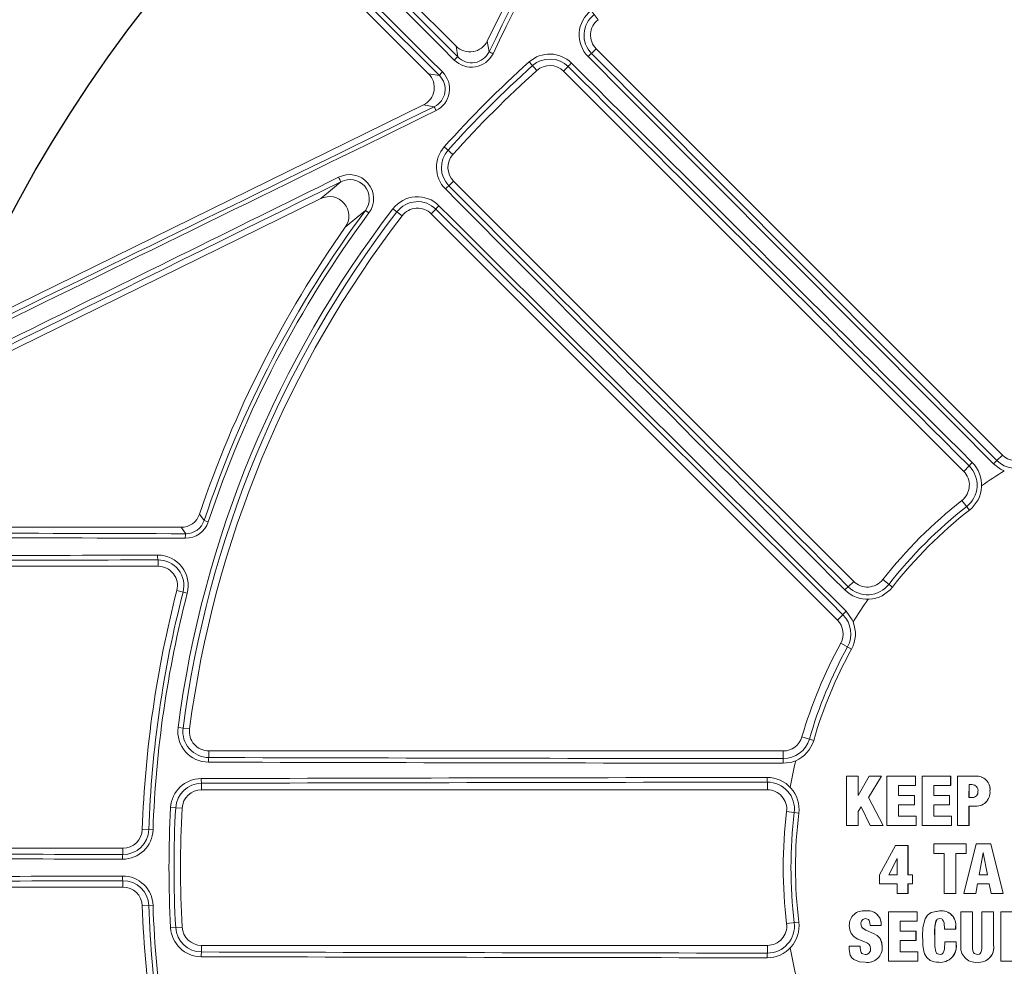
# Model space of a CAD drawing. Units: inches. Extents: x 0 to 16.4, y -0.1 to 10.4.
# Drawn here: x 3.6 to 3.9, y 8.1 to 8.3 of the extents above; entities that cross this region are included whole.
import ezdxf

# ---------------------------------------------------------------- set-up
doc = ezdxf.new("R2010")
doc.units = ezdxf.units.IN
doc.header["$LTSCALE"] = 0.25
doc.header["$MEASUREMENT"] = 0

msp = doc.modelspace()

# ---------------------------------------------------------------- linework, layer by layer
at = {"linetype": 'Continuous', "lineweight": 18}
for p, q in [((3.767693909298423, 8.325911575521602), (3.88030215656455, 8.555101762842288)), ((3.64797129496721, 8.435896620069592), (3.75934158092916, 8.324526334107645)), ((3.751975885291799, 8.317160638470284), (3.640605599329852, 8.42853092443223)), ((3.7955076208093, 8.334075842566879), (3.797391212178763, 8.331625689079637)), ((3.759820556097051, 8.321638348055075), (3.75934158092916, 8.324526334107645)), ((3.767693909298423, 8.325911575521602), (3.768177658661571, 8.322994803406115)), ((3.795632635733458, 8.322563565173823), (3.796882731891621, 8.323813661331982)), ((3.905690165677079, 8.215006227546528), (3.796882731891621, 8.323813661331982)), ((3.778930241599603, 8.320321082361296), (3.780990771457478, 8.318017740167232)), ((3.789393396684925, 8.319066045355825), (3.788146176638993, 8.317818825309892)), ((3.751975885291799, 8.317160638470284), (3.754863871344373, 8.316681663302393)), ((3.788146176638993, 8.317818825309892), (3.895306938652702, 8.210658063296183)), ((3.521400456557149, 8.196200062834876), (3.750590643877842, 8.308808310101021)), ((3.753507415993333, 8.308324560737873), (3.750590643877842, 8.308808310101021)), ((3.756181137038148, 8.29757197779984), (3.758484479232212, 8.295511447941966)), ((3.757436174043619, 8.287108822714519), (3.758683394089552, 8.288356042760451)), ((3.865844156103265, 8.181195280746742), (3.758683394089552, 8.288356042760451)), ((3.723110745553772, 8.283700499602261), (3.564038783138397, 8.205543510918808)), ((3.735078558524336, 8.280552343188543), (3.736001327111172, 8.279866676584898)), ((3.742426376832569, 8.280994598590144), (3.744876530319807, 8.279111007220681)), ((3.753938654225625, 8.280869583665986), (3.752688558067462, 8.279619487507823)), ((3.752688558067462, 8.279619487507823), (3.861495991852919, 8.170812053722369)), ((3.904231597563466, 8.213547659432916), (3.905690165677079, 8.215006227546528)), ((3.89676253439572, 8.2121136590392), (3.895306938652702, 8.210658063296183)), ((3.894838384257195, 8.20287703857785), (3.89686156835597, 8.200297508570547)), ((3.692956949998329, 8.197138975450613), (3.691865862137295, 8.19750114645402)), ((3.68567929687417, 8.195666626319454), (3.566334146051734, 8.19566662631945)), ((3.679490496621614, 8.186951448423041), (3.679490496621614, 8.185249959652804)), ((3.572398093079986, 8.185249959652804), (3.679490496621614, 8.185249959652804)), ((3.876204710828901, 8.179640651043478), (3.873625180821598, 8.181663835142253)), ((3.864388560360247, 8.179739685003725), (3.865844156103265, 8.181195280746742)), ((3.687322442668599, 8.178019426545578), (3.684533443686988, 8.178739542986136)), ((3.862954559966532, 8.172270621835978), (3.861495991852919, 8.170812053722369)), ((3.86525432919013, 8.16304855597949), (3.862379875329403, 8.164624869386984)), ((3.684875669554756, 8.142054900555891), (3.687940089930866, 8.141654280640449)), ((3.855128594130161, 8.138602869068716), (3.851981426413317, 8.13952079298613)), ((3.846981426413318, 8.13577079298613), (3.69310447786691, 8.135770792986126)), ((3.69310447786691, 8.134002890044982), (3.69310447786691, 8.135770792986126)), ((3.846981426413318, 8.133708066178212), (3.846981426413318, 8.13577079298613)), ((3.863894693107827, 8.129049800938454), (3.863893454367354, 8.115816063480018)), ((3.867007679176705, 8.129049996874311), (3.863894693107827, 8.129049800938454)), ((3.867007277406731, 8.123823398982179), (3.867007679176705, 8.129049996874311)), ((3.867019533696311, 8.129047226407092), (3.867007679176666, 8.12904999645134)), ((3.867019131971752, 8.12382121916934), (3.867019533696311, 8.129047226407092)), ((3.869953917989307, 8.129050166214643), (3.867044320547205, 8.123823401029743)), ((3.869842360806455, 8.123341587303301), (3.87330829587162, 8.129050339954041)), ((3.869853895209978, 8.123339461900692), (3.873319438600742, 8.129047569423307)), ((3.87330829587162, 8.129050339954041), (3.869953917989307, 8.129050166214643)), ((3.873319438600742, 8.129047569423307), (3.873308295599767, 8.12905033950629)), ((3.8747171511842, 8.129050406874008), (3.874715784257578, 8.115816592669756)), ((3.882370812314054, 8.129050707877528), (3.8747171511842, 8.129050406874008)), ((3.882370604615293, 8.126530032063108), (3.882370812314054, 8.129050707877528)), ((3.88238093189927, 8.129047937263955), (3.882370812314008, 8.129050707388487)), ((3.88238072422401, 8.126527546594467), (3.88238093189927, 8.129047937263955)), ((3.884169467533592, 8.129050763286394), (3.884168046509267, 8.115816975272619)), ((3.891823561190492, 8.129050933849857), (3.884169467533592, 8.129050763286394)), ((3.891823267359477, 8.126530311862219), (3.891823561190492, 8.129050933849857)), ((3.891832613291694, 8.129048163158593), (3.891823561190449, 8.129050933308637)), ((3.891832319493904, 8.126527826361976), (3.891832613291694, 8.129048163158593)), ((3.893622017512318, 8.129050958601937), (3.893620548713496, 8.115816604280656)), ((3.898440750794673, 8.129051007429776), (3.893622017512318, 8.129050958601937)), ((3.898449064847505, 8.129048236686721), (3.898440760016079, 8.12905100684507)), ((3.691165789606892, 8.127117961823682), (3.691165789606892, 8.125354126319461)), ((3.842713992600913, 8.127412649560569), (3.842713992600913, 8.125354126319461)), ((3.877829955821962, 8.123879377399419), (3.877830219552141, 8.12652986581038)), ((3.877830219552141, 8.12652986581038), (3.882370604615293, 8.126530032063108)), ((3.877840851899354, 8.126527379938068), (3.877830219552116, 8.126529865387887)), ((3.877840588198985, 8.123877191265024), (3.877840851899354, 8.126527379938068)), ((3.877840851899382, 8.12652738036051), (3.88238072243929, 8.126527546594406)), ((3.88238072243929, 8.126527546594406), (3.88237060283037, 8.126530032063052)), ((3.887282340733432, 8.123879741919254), (3.887282701861263, 8.126530187152824)), ((3.887282701861263, 8.126530187152824), (3.891823267359477, 8.126530311862219)), ((3.887292266754521, 8.126527701200889), (3.887282701861196, 8.126530186686992)), ((3.887291905667542, 8.123877555743697), (3.887292266754521, 8.126527701200889)), ((3.887292266754589, 8.126527701666667), (3.891832317723122, 8.126527826361936)), ((3.891832317723122, 8.126527826361936), (3.891823265588492, 8.126530311862176)), ((3.896735303792219, 8.126752714622402), (3.896734882647003, 8.123286841449769)), ((3.896743801218125, 8.126750204006566), (3.896735303792219, 8.126752714622402)), ((3.897532297517404, 8.126752726563986), (3.896735305561144, 8.126752714627361)), ((3.896743801218125, 8.126750204006566), (3.896743380120466, 8.123284722229524)), ((3.897540704940063, 8.126750215946803), (3.896743802986848, 8.126750204011525)), ((3.897540704940063, 8.126750215946803), (3.897532297517404, 8.126752726563986)), ((3.900079052308406, 8.128801745207014), (3.900070931569683, 8.128804487526324)), ((3.691165789606892, 8.125354126319461), (3.842713992600913, 8.125354126319461)), ((3.867044320547205, 8.123823401029743), (3.867007279164859, 8.123823398982385)), ((3.882092277542398, 8.123879557511636), (3.877829955821962, 8.123879377399419)), ((3.882091957260524, 8.121358904641493), (3.882092277542398, 8.123879557511636)), ((3.882102428582098, 8.123877370966003), (3.882092277542345, 8.123879557120691)), ((3.882102108336447, 8.121357003140108), (3.882102428582098, 8.123877370966003)), ((3.891544915054478, 8.123879864704328), (3.887282340733432, 8.123879741919254)), ((3.89154462644477, 8.12135921731354), (3.891544915054478, 8.123879864704328)), ((3.89155399862274, 8.123877678081467), (3.891544915054425, 8.123879864270844)), ((3.891553710045677, 8.121357315776848), (3.89155399862274, 8.123877678081467)), ((3.902358709767082, 8.12502655997385), (3.902350846495555, 8.125028875919298)), ((3.873733099160109, 8.115816548634669), (3.869842360806455, 8.123341587303301)), ((3.869853896137787, 8.123339460106116), (3.869842361734371, 8.123341585508523)), ((3.873744194188689, 8.115815273022807), (3.869853896137787, 8.123339460106116)), ((3.877829278151406, 8.118337423992845), (3.877829621260471, 8.121358727473346)), ((3.877829621260471, 8.121358727473346), (3.882091957260524, 8.121358904641493)), ((3.877840253675235, 8.12135682566387), (3.877829621260428, 8.12135872714521)), ((3.877839910604955, 8.118335863702505), (3.877840253675235, 8.12135682566387)), ((3.877840253675274, 8.121356825991974), (3.882102106528617, 8.12135700314004)), ((3.882102106528617, 8.12135700314004), (3.882091955452488, 8.121358904641422)), ((3.887281726877653, 8.118337784148387), (3.887282037840848, 8.121359090008525)), ((3.887282037840848, 8.121359090008525), (3.89154462644477, 8.12135921731354)), ((3.887291602809121, 8.12135718812409), (3.887282037840809, 8.121359089646365)), ((3.887291291881084, 8.118336223817376), (3.887291602809121, 8.12135718812409)), ((3.88729160280916, 8.121357188486208), (3.891553708246491, 8.121357315776798)), ((3.891553708246491, 8.121357315776798), (3.89154462464538, 8.12135921731349)), ((3.896734142224677, 8.115816402765883), (3.896734621966509, 8.120988222466732)), ((3.896734621966509, 8.120988222466732), (3.898106032579879, 8.120988124463594)), ((3.896743119469367, 8.12098636242997), (3.896734621966466, 8.120988222070753)), ((3.89673488264695, 8.123286840995817), (3.897587306653563, 8.123286778542177)), ((3.896742639781756, 8.115815127170492), (3.896743119469367, 8.12098636242997)), ((3.896743119469409, 8.120986362825903), (3.898114373024427, 8.120986264833991)), ((3.898114373024427, 8.120986264833991), (3.898106030392515, 8.12098812446375)), ((3.682879776516241, 8.120606839087454), (3.685965500036399, 8.120435144837977)), ((3.851139300309679, 8.119127397021522), (3.84788468995341, 8.11952079298613)), ((3.867006396319166, 8.115816225665103), (3.867006800184331, 8.119523126738962)), ((3.867006800184331, 8.119523126738962), (3.867840846101721, 8.120802166307733)), ((3.867018654803243, 8.119521432549082), (3.867006800184331, 8.119523126738962)), ((3.867018250983683, 8.115814950089714), (3.867018654803243, 8.119521432549082)), ((3.867018654803243, 8.119521432549082), (3.867852605561637, 8.120800326188114)), ((3.867840846101721, 8.120802166307733), (3.870230568089681, 8.11581638515802)), ((3.882573526729438, 8.118337616102043), (3.877829278151406, 8.118337423992845)), ((3.882573299806161, 8.115816915925102), (3.882573526729438, 8.118337616102043)), ((3.882583623422484, 8.11833605579001), (3.882573526729438, 8.118337616102043)), ((3.882583396524833, 8.115815640271762), (3.882583623422484, 8.11833605579001)), ((3.892026238738264, 8.118337713546826), (3.887281726877653, 8.118337784148387)), ((3.892026011355675, 8.115816704366065), (3.892026238738264, 8.118337713546826)), ((3.892035267951453, 8.118336153223787), (3.892026238738264, 8.118337713546826)), ((3.892035040594546, 8.115815428736614), (3.892035267951453, 8.118336153223787)), ((3.863893454367354, 8.115816063480018), (3.867006396319166, 8.115816225665103)), ((3.863905660571518, 8.115814788122147), (3.863893454367378, 8.115816063679247)), ((3.863905660571497, 8.115814787922947), (3.867018249153855, 8.115814950089622)), ((3.867018249153855, 8.115814950089622), (3.867006394489131, 8.11581622566501)), ((3.870230568089681, 8.11581638515802), (3.873733099160109, 8.115816548634669)), ((3.870242058553011, 8.11581510977441), (3.870230567989111, 8.115816385367836)), ((3.87024205865357, 8.115815109564618), (3.873744192477957, 8.11581527302273)), ((3.873744192477957, 8.11581527302273), (3.873733097449183, 8.11581654863459)), ((3.874715784257578, 8.115816592669756), (3.882573299806161, 8.115816915925102)), ((3.874726768313106, 8.115815317271203), (3.874715784257603, 8.115816592888063)), ((3.874726768313081, 8.11581531705292), (3.882583394698536, 8.115815640271691)), ((3.882583394698536, 8.115815640271691), (3.882573297979661, 8.115816915925034)), ((3.884177963135727, 8.115815699851929), (3.884168046509288, 8.115816975511997)), ((3.884168046509267, 8.115816975272619), (3.892026011355675, 8.115816704366065)), ((3.884177963135706, 8.115815699612579), (3.892035038772534, 8.115815428736749)), ((3.892035038772534, 8.115815428736749), (3.89202600953346, 8.1158167043662)), ((3.893620548713496, 8.115816604280656), (3.896734142224677, 8.115816402765883)), ((3.893629397883778, 8.11581532866251), (3.893620548713496, 8.115816604280656)), ((3.893629397883778, 8.11581532866251), (3.896742637967339, 8.115815127170613)), ((3.896742637967339, 8.115815127170613), (3.896734140410057, 8.115816402766004)), ((3.678161732829867, 8.114658535546052), (3.675282980101251, 8.114757861951649)), ((3.87705014594416, 8.110491279650176), (3.872787729202436, 8.1025763515492)), ((3.880386024459543, 8.110491284298874), (3.87705014594416, 8.110491279650176)), ((3.88038577893218, 8.102575917911714), (3.880386024459543, 8.110491284298874)), ((3.880396368183764, 8.110490609932416), (3.880386024459536, 8.110491284170564)), ((3.880396122684129, 8.102576137543391), (3.880396368183764, 8.110490609932416)), ((3.887317913942226, 8.1108614750616), (3.887317791778088, 8.108340421474686)), ((3.895991688613833, 8.110860961387136), (3.887317913942226, 8.1108614750616)), ((3.898680797691089, 8.110860795020503), (3.895307343839733, 8.097625211737594)), ((3.895991576550852, 8.108339919170646), (3.895991688613833, 8.110860961387136)), ((3.896000270015019, 8.110860245244055), (3.895991688613826, 8.110860961229253)), ((3.896000157964703, 8.108339487882752), (3.896000270015019, 8.110860245244055)), ((3.902572806816789, 8.110860548271926), (3.898680797691089, 8.110860795020503)), ((3.905871852520921, 8.097624706667482), (3.902572806816789, 8.110860548271926)), ((3.902580645065353, 8.11085983216217), (3.902572806859457, 8.11086054810071)), ((3.905879318170793, 8.097625485431632), (3.902580645065353, 8.11085983216217)), ((3.670077744201038, 8.109729126319465), (3.572398093079986, 8.109729126319465)), ((3.670077744201038, 8.108020975649033), (3.670077744201038, 8.109729126319465)), ((3.887327352708766, 8.108339990223246), (3.887317791778091, 8.108340421567874)), ((3.887317791778088, 8.108340421474686), (3.890107109742356, 8.108339831449193)), ((3.890097864608695, 8.108340262775787), (3.890097785668129, 8.09762548162929)), ((3.893211344286485, 8.097625318670584), (3.893211424035481, 8.108340082467699)), ((3.893220319407568, 8.108339651161362), (3.893211424035481, 8.108340082467699)), ((3.893211424035481, 8.108340082467699), (3.895991576550852, 8.108339919170646)), ((3.893220239667578, 8.09762609736562), (3.893220319407568, 8.108339651161362)), ((3.893220319407568, 8.108339651161362), (3.89600015612433, 8.108339487882862)), ((3.89600015612433, 8.108339487882862), (3.895991574710273, 8.108339919170756)), ((3.900534067543798, 8.108450819882567), (3.899440527592343, 8.102556196668704)), ((3.900542135981304, 8.10845037607083), (3.89944871952159, 8.102556418527467)), ((3.900542135981304, 8.10845037607083), (3.900534067543798, 8.108450819882567)), ((3.900571118174515, 8.108450817376852), (3.900534069404372, 8.108450820671028)), ((3.900579182427954, 8.108450373565397), (3.900542137841668, 8.1084503768592)), ((3.901701466704157, 8.102556075389707), (3.900571118174543, 8.108450817639692)), ((3.877457782832007, 8.106969266260329), (3.875252207246547, 8.102576210050753)), ((3.877468457237935, 8.106968989758105), (3.875263130724651, 8.102576429649435)), ((3.877468457237935, 8.106968989758105), (3.877457782832007, 8.106969266260329)), ((3.877494828824823, 8.10696926414196), (3.877457784699704, 8.106969266541523)), ((3.877505499047206, 8.106968987639977), (3.877468459105422, 8.106968990039267)), ((3.877494743245428, 8.102576081934199), (3.87749482882483, 8.106969264235719)), ((3.872787729202436, 8.1025763515492), (3.872787740773404, 8.100166192018282)), ((3.875263130693767, 8.102576429587916), (3.875252207215663, 8.102576209989227)), ((3.875252207215663, 8.102576209989227), (3.877505411632992, 8.102576301546573)), ((3.881608895582822, 8.102575848879006), (3.88038577893218, 8.102575917911714)), ((3.880396124527763, 8.102576137542755), (3.88038578077602, 8.102575917911082)), ((3.881619101210141, 8.102576068518477), (3.880396124527763, 8.102576137542755)), ((3.881619101210138, 8.102576068458596), (3.881608895582822, 8.102575848819122)), ((3.881608904122103, 8.100165677815522), (3.881608895582822, 8.102575848879006)), ((3.881619109748456, 8.100166169631805), (3.881619101210138, 8.102576068458596)), ((3.899448719509888, 8.102556418464378), (3.899440527580637, 8.102556196605608)), ((3.899440527580637, 8.102556196605608), (3.901709401453687, 8.102556297260648)), ((3.670077744201038, 8.101020610323225), (3.670077744201038, 8.099312459652797)), ((3.872787740773404, 8.100166192018282), (3.87749475319885, 8.100165914533992)), ((3.87749475319885, 8.100165914533992), (3.877494807314008, 8.097626191471427)), ((3.880385787891907, 8.100165747624082), (3.881608904122103, 8.100165677815522)), ((3.880385839625205, 8.09762602151907), (3.880385787891907, 8.100165747624082)), ((3.880396183370301, 8.097626800134734), (3.880396131642847, 8.100166239332438)), ((3.881619107905362, 8.100166169630725), (3.881608902278799, 8.100165677814442)), ((3.898532405997301, 8.097625051552928), (3.898995641371968, 8.100146067132709)), ((3.898540700479291, 8.097625830278126), (3.899003883541518, 8.100146561163598)), ((3.898995641371968, 8.100146067132709), (3.902165027730991, 8.100145906199206)), ((3.902165027730991, 8.100145906199206), (3.90264672188783, 8.09762485485496)), ((3.572398093079986, 8.099312459652797), (3.670077744201038, 8.099312459652797)), ((3.877494807314008, 8.097626191471427), (3.880385839625205, 8.09762602151907)), ((3.88039618152953, 8.09762680013484), (3.880385837784228, 8.097626021519176)), ((3.890097785668129, 8.09762548162929), (3.893211344286485, 8.097625318670584)), ((3.89322023781947, 8.097626097365715), (3.893211342438171, 8.09762531867068)), ((3.895307343839733, 8.097625211737594), (3.898532405997301, 8.097625051552928)), ((3.898540698671592, 8.097625830278215), (3.8985324041894, 8.097625051553013)), ((3.90264672188783, 8.09762485485496), (3.905871852520921, 8.097624706667482)), ((3.905879316288701, 8.097625485431717), (3.905871850638619, 8.097624706667567)), ((3.678161732829867, 8.094383050426206), (3.675282980101251, 8.094283724020613)), ((3.868116268808091, 8.092864575097835), (3.868104538154999, 8.09286325863087)), ((3.869019218013918, 8.092932225556975), (3.868120776088407, 8.092826348400077)), ((3.869019219022046, 8.092932225499979), (3.869007590349213, 8.092930916673534)), ((3.8751603263253, 8.092670823659724), (3.875161301877426, 8.079436267301961)), ((3.882813917027715, 8.092670358330029), (3.8751603263253, 8.092670823659724)), ((3.875171262013847, 8.092672161857944), (3.875160328159986, 8.092670823659606)), ((3.882823986573861, 8.092671696580918), (3.875171262013847, 8.092672161857944)), ((3.882823986573875, 8.092671696351868), (3.882813917027729, 8.092670358100957)), ((3.882814090006622, 8.09014933679967), (3.882813917027715, 8.092670358330029)), ((3.882824159533236, 8.090150959745543), (3.882823986573875, 8.092671696351868)), ((3.887823981730737, 8.092844824248111), (3.887814476889925, 8.092843505550466)), ((3.888921504106786, 8.092931017177047), (3.887846888096423, 8.092725219427422)), ((3.888921505952105, 8.092931017088112), (3.88891212506697, 8.092929708125187)), ((3.894583781949994, 8.092669742336081), (3.894584458432565, 8.08380895035318)), ((3.897697392328649, 8.092669599567504), (3.894583781949994, 8.092669742336081)), ((3.894592524169671, 8.092671080656448), (3.894583783776003, 8.092669742335996)), ((3.897705781107415, 8.092670937904078), (3.894592524169671, 8.092671080656448)), ((3.897705781107426, 8.092670937618824), (3.897697392328663, 8.092669599282218)), ((3.897698128652749, 8.082900819963005), (3.897697392328649, 8.092669599567504)), ((3.897706517348361, 8.082903261472445), (3.897705781107426, 8.092670937618824)), ((3.90018900382152, 8.092670830094669), (3.900180895500853, 8.092669491745916)), ((3.900180895500853, 8.092669491745916), (3.90018160414844, 8.08290073774701)), ((3.903294845467755, 8.092669364145152), (3.900180895500853, 8.092669491745916)), ((3.903302602134968, 8.092670702508311), (3.90018900382152, 8.092670830094669)), ((3.903302602134982, 8.092670702202074), (3.903294845467766, 8.09266936383888)), ((3.903295436471119, 8.083808653628132), (3.903294845467755, 8.092669364145152)), ((3.90330319307159, 8.083810992617352), (3.903302602134982, 8.092670702202074)), ((3.910468134656508, 8.09266906671386), (3.905241570882524, 8.092669288664688)), ((3.905241570882524, 8.092669288664688), (3.905242567023166, 8.079434386463461)), ((3.905249109529166, 8.09267062703631), (3.905241572702788, 8.092669288664624)), ((3.910475081255491, 8.092670405110606), (3.905249109529166, 8.09267062703631)), ((3.851139300309679, 8.089914188950733), (3.84788468995341, 8.089520792986129)), ((3.867796669848609, 8.089428997963697), (3.867784903099633, 8.089427293478611)), ((3.873244000646004, 8.089317733604013), (3.873232849124975, 8.089316016552601)), ((3.873232878537181, 8.089000894145816), (3.873232849125685, 8.089316017025173)), ((3.873244030054884, 8.089002646783502), (3.873244000646004, 8.089317733604013)), ((3.878273755887559, 8.090149610081617), (3.882814090006622, 8.09014933679967)), ((3.87827399545484, 8.087499053895492), (3.878273755887559, 8.090149610081617)), ((3.878284577687165, 8.087500976133633), (3.878284338146965, 8.090151232713087)), ((3.882824157708487, 8.090150959745646), (3.882814088181672, 8.090149336799776)), ((3.682879776516241, 8.088434746884797), (3.685965500036399, 8.088606441134274)), ((3.870230909244448, 8.089001106047643), (3.873232878537181, 8.089000894145816)), ((3.873244028232808, 8.08900264678363), (3.873232876714894, 8.08900089414594)), ((3.882536322121783, 8.087498793255815), (3.87827399545484, 8.087499053895492)), ((3.878284579501699, 8.087500976133516), (3.878273997269577, 8.087499053895378)), ((3.882546423016286, 8.087500715523387), (3.878284579501699, 8.087500976133516)), ((3.882546423016318, 8.087500715189794), (3.882536322121815, 8.087498792922183)), ((3.882536581373124, 8.084977814614145), (3.882536322121783, 8.087498793255815)), ((3.882546682238349, 8.084980021571859), (3.882546423016318, 8.087500715189794)), ((3.890154012112582, 8.088073188034873), (3.893156683507044, 8.088073045798513)), ((3.89316554208806, 8.088630974787701), (3.893156640529359, 8.08862918017294)), ((3.893156683507044, 8.088073045798513), (3.893156640529359, 8.08862918017294)), ((3.89316558325422, 8.088074903216732), (3.893156681700169, 8.088073045798595)), ((3.893165585060888, 8.08807490321665), (3.89316554208806, 8.088630974787701)), ((3.87827426818237, 8.08497807854831), (3.882536581373124, 8.084977814614145)), ((3.878274463253486, 8.08195664845795), (3.87827426818237, 8.08497807854831)), ((3.878285045432985, 8.081959196591193), (3.878284850383938, 8.08498028509673)), ((3.882546680431201, 8.084980021571965), (3.882536579565773, 8.084977814614252)), ((3.88755080699276, 8.086202747080897), (3.88754127129927, 8.086200678219242)), ((3.893268137507921, 8.084624806832785), (3.890265760211982, 8.084624943181545)), ((3.890274990025119, 8.084627189988385), (3.89026576200407, 8.08462494318146)), ((3.893277026475445, 8.084627053655108), (3.890274990025119, 8.084627189988385)), ((3.893277026474202, 8.084627053216515), (3.893268137506681, 8.084624806394142)), ((3.893268183862322, 8.084161462855153), (3.893268137507921, 8.084624806832785)), ((3.893277072824635, 8.08416376200218), (3.893268183862347, 8.084161462855153)), ((3.89327707282461, 8.08416376200218), (3.893277026474202, 8.084627053216515)), ((3.842713992600913, 8.083687459652793), (3.691165789606892, 8.083687459652793)), ((3.691165789606892, 8.081923624148569), (3.691165789606892, 8.083687459652793)), ((3.842713992600913, 8.081628936411686), (3.842713992600913, 8.083687459652793)), ((3.864610067860792, 8.083480373347303), (3.864597941213237, 8.083477997017557)), ((3.864597941213237, 8.083477997017557), (3.864597970838876, 8.082624955345022)), ((3.867599810459005, 8.083477673711183), (3.864597941213237, 8.083477997017557)), ((3.867611598110201, 8.08348005007744), (3.864610067860792, 8.083480373347303)), ((3.867611598109416, 8.083480049718656), (3.86759981045822, 8.083477673352359)), ((3.86759982557297, 8.083014382165125), (3.867599810459005, 8.083477673711183)), ((3.867611613222394, 8.083016810850165), (3.867599825572903, 8.083014382165125)), ((3.867611613222458, 8.083016810850168), (3.867611598109416, 8.083480049718656)), ((3.873485411986774, 8.083386683083308), (3.873474287731028, 8.083384296172074)), ((3.883018758156645, 8.081956244273908), (3.878274463253486, 8.08195664845795)), ((3.878285047225983, 8.081959196591033), (3.878274465046687, 8.08195664845779)), ((3.883028804570404, 8.081958792452792), (3.878285047225983, 8.081959196591033)), ((3.883028804570404, 8.081958792452792), (3.883018758156645, 8.081956244273908)), ((3.883018875004595, 8.079435575248127), (3.883018758156645, 8.081956244273908)), ((3.88302892140516, 8.079438408082186), (3.883028804570404, 8.081958792452792)), ((3.89770651734835, 8.082903261472445), (3.897698128652738, 8.082900819963001)), ((3.90330319307159, 8.083810992617352), (3.903295436471119, 8.083808653628132)), ((3.868964327383225, 8.081255909771148), (3.868952692510863, 8.081253282207868)), ((3.870746543581806, 8.079379298315509), (3.870757975877396, 8.079382137504833)), ((3.875161301877426, 8.079436267301961), (3.883018875004595, 8.079435575248127)), ((3.883028919623218, 8.079438408082332), (3.883018873222451, 8.079435575248272)), ((3.888977955687093, 8.081254147114059), (3.888968581177458, 8.081251519351703)), ((3.89068030563223, 8.079450447865153), (3.890689486839523, 8.07945327901967)), ((3.898948428975373, 8.08125372271127), (3.89894018054272, 8.081251094900978)), ((3.901008089308199, 8.079481518456177), (3.901016104215177, 8.079484346101943)), ((3.905242567023166, 8.079434386463461), (3.90835621470077, 8.079434339887928))]:
    msp.add_line(p, q, dxfattribs=at)
at = {"linetype": 'Continuous', "lineweight": 18, "flags": 128}
for points in [[(3.723110745553772, 8.283700499602261), (3.72625868389564, 8.28636535744927), (3.728491282462098, 8.288233721953706)], [(3.735078558524336, 8.280552343188543), (3.732762539586403, 8.278630581829127), (3.729654861900741, 8.276021818512309)], [(3.906192915536035, 8.210807536451856), (3.90519792866731, 8.211282288242277), (3.90332499010885, 8.212700968383203)], [(3.69061258527492, 8.19921155737968), (3.690875287751272, 8.198852401377433), (3.691865862137295, 8.19750114645402)], [(3.686916616783197, 8.193948436087489), (3.686318252351235, 8.194778418853907), (3.68567929687417, 8.195666626319454)], [(3.863801251016241, 8.173177229290594), (3.865458915901336, 8.170844721632978), (3.865694682947581, 8.170309303863434)], [(3.850305847192974, 8.13315736787549), (3.849266585020519, 8.132789506123807), (3.846939059117105, 8.132468296916358)], [(3.898376120050795, 8.126573799507714), (3.898223390797895, 8.126648949306269), (3.897540713009985, 8.126750215400296)], [(3.888912123221445, 8.092929708214132), (3.88659551738554, 8.092486059034481), (3.885630705878881, 8.091798001638733), (3.88496437827834, 8.090818956968253), (3.884401788265485, 8.088515437483643), (3.884316419740465, 8.086145415691792)], [(3.873474288591584, 8.083384309488011), (3.873337325859531, 8.084500477098455), (3.872895665153806, 8.085522365569037), (3.872116833245084, 8.086327378830859), (3.871152492671246, 8.086895271401836), (3.869088029263807, 8.087744770500478), (3.868159253731438, 8.088389824298915), (3.868002401060469, 8.088613832663569), (3.8678986821735, 8.088867695678449), (3.867784902766317, 8.08942729563094)], [(3.873485412847231, 8.083386696397746), (3.873348465620055, 8.084502737793862), (3.872906854974314, 8.085524510704289), (3.87212811128596, 8.08632943301689), (3.871163879892926, 8.086897261460802), (3.869099649775318, 8.08774666453278), (3.868170978997121, 8.088391645040918), (3.868014143869278, 8.088615627852445), (3.867910436525353, 8.088869461890539), (3.867796669848609, 8.089428997963697)], [(3.869971194339389, 8.090391176803642), (3.870193644737228, 8.089717033609457), (3.870230909244448, 8.089001106047643)], [(3.887541271250047, 8.086200684624561), (3.887601951113282, 8.088840427670974), (3.887857470192007, 8.090166153356403), (3.888014444645918, 8.090461997943759), (3.88812124934007, 8.090581670418437), (3.888245657417713, 8.090672642900419), (3.888893582778614, 8.09085337261563)], [(3.888893582778614, 8.09085337261563), (3.889326658343862, 8.090780158515532), (3.889517214348889, 8.090696981834185), (3.889678228628178, 8.090562905493794), (3.88991070329276, 8.090191307263595), (3.890038912000843, 8.08977873389998), (3.890154012112582, 8.088073188034873)], [(3.864672009015536, 8.089038299132856), (3.864799378467133, 8.087901515487584), (3.865212521373817, 8.086846244742528), (3.865971652672208, 8.085996963301948), (3.866940625388182, 8.085399207786143), (3.869044483563307, 8.084542583366495), (3.869547548321762, 8.084258797989172), (3.869988802614408, 8.083887323632638), (3.870146730368813, 8.083658278266672), (3.870250115874615, 8.083399089541452), (3.870361141603524, 8.082828552768174)], [(3.884316419740465, 8.086145415691792), (3.884332300983822, 8.084965419726618), (3.884390509290629, 8.083784119192384), (3.884536064522823, 8.082603190136687), (3.88484687766411, 8.081460619502359), (3.88542208719776, 8.080429538448904), (3.886324040811942, 8.079669822854626), (3.887438839916452, 8.079281484050135), (3.888024710268663, 8.079209024142646), (3.888616571040913, 8.079175506167374)], [(3.888968578875673, 8.0812515189176), (3.888273339189567, 8.081423401236307), (3.88814177002963, 8.081519876234985), (3.888027357083292, 8.081650357485657), (3.887860188410116, 8.08197048936118), (3.887599348566791, 8.083381303439921), (3.887541271260741, 8.08620068323297)], [(3.88897795338557, 8.081254146680006), (3.888282792987649, 8.081426009148196), (3.888151214621509, 8.081522500268239), (3.888036838835827, 8.081652938880676), (3.887869688979006, 8.08197303364377), (3.887608877983997, 8.083383685874406), (3.887587882502213, 8.083885326687291), (3.887566048536076, 8.08478359756846), (3.88755080699276, 8.086202747080897)], [(3.890265760211982, 8.084624943181545), (3.890151382443207, 8.082645596710421), (3.890037068058064, 8.082153177092632), (3.889828616460427, 8.081683318732047), (3.889669035622514, 8.081501860874123), (3.889463914527212, 8.081379971635723), (3.888968578875673, 8.0812515189176)], [(3.864597970838876, 8.082624955345022), (3.864887626936302, 8.081074588962007), (3.865307938224056, 8.080403942145445), (3.865904902725187, 8.079878574557132), (3.867381372714277, 8.079317599552127), (3.868952804702701, 8.079177249854837)], [(3.868952689890445, 8.081253281948687), (3.868312480678988, 8.081414732300864), (3.868048283500453, 8.081562312597534), (3.867850115572462, 8.081787975403529), (3.867647544479802, 8.082391837578427), (3.867599827332473, 8.083014330777473)], [(3.868964324763102, 8.081255909511999), (3.868324188622896, 8.081417341321849), (3.868060021490862, 8.081564904492915), (3.867861875946012, 8.081790540962412), (3.867659327275604, 8.08239433324103), (3.867611615156235, 8.083016754372977)], [(3.869674303902805, 8.081422137828369), (3.869554657911056, 8.081360440184103), (3.868964327383225, 8.081255909771148)], [(3.88956963973715, 8.081439872649224), (3.889473234489564, 8.081382585479542), (3.888977955687093, 8.081254147114059)], [(3.898940177845702, 8.081251094614924), (3.898363398526296, 8.081420311617531), (3.898128770736722, 8.081554026523854), (3.89795580348996, 8.081744062602063), (3.897769039273239, 8.082269523113684), (3.897698129990893, 8.082900803134148)], [(3.898948426278658, 8.081253722425245), (3.898371712784201, 8.081422920024046), (3.898137111664902, 8.081556619453622), (3.897964163959394, 8.081746633395628), (3.897777420510067, 8.082272032927296), (3.897706519121499, 8.082903239173007)], [(3.90018160414844, 8.08290073774701), (3.900123667265163, 8.082311115180715), (3.899929239581812, 8.081770364843337), (3.899744772038996, 8.081540299197801), (3.899508060340775, 8.081374442205124), (3.898940177845702, 8.081251094614924)], [(3.899634588210564, 8.081459975945265), (3.899516245924875, 8.081377056691878), (3.898948428975373, 8.08125372271127)]]:
    msp.add_lwpolyline(points, dxfattribs=at)
at = {"linetype": 'Continuous', "lineweight": 18}
for radius in [0.5000000000000002, 0.4895833333333336]:
    msp.add_circle((3.971981426413318, 8.10452079298613), radius, dxfattribs=at)
msp.add_circle((3.971981426413318, 8.10452079298613), 0.3750547722677802)
for centre, radius, start, end in [((3.971981426413318, 8.10452079298613), 0.4781073553731209, 100.6003255420318, 169.3996744579652), ((3.971981426413318, 8.10452079298613), 0.4770197423520493, 100.6003255420318, 169.3996744579652), ((-89.93031379047895, 54.24264274090719), 104.3456820694978, 333.8915035259054, 334.0331869803492), ((-89.9610192877872, 54.25772964704679), 104.3810488251405, 333.8915035259054, 334.0331869803492), ((77.44909759013018, 81.58747869405434), 103.9146401612442, 224.7460403801639, 224.8348535714262), ((77.42508515944178, 81.56346428404696), 103.8794314362518, 224.7460403801639, 224.8348535714262), ((-69.4869620648337, -65.34858294023199), 103.8794314365175, 45.16514642857717, 45.2539596198371), ((-69.51097647440491, -65.37259537048124), 103.9146401608911, 45.16514642857717, 45.2539596198371), ((3.800520874271363, 8.32755468594003), 0.008225460110338659, 127.5519133689806, 224.8483338260067), ((3.800578970584873, 8.327479113267191), 0.006973438285420391, 127.5519236564332, 224.8211350123993), ((3.800565579710298, 8.327496509150663), 0.005208333333333513, 127.5518094389631, 224.9999999999975), ((3.763447206011975, 8.3253564481709), 0.006442109921591593, 224.660087187625, 333.8550984827275), ((3.762025156254786, 8.318069145298569), 0.004195172245870438, 121.7025053489599, 138.8756114567092), ((3.763518351459403, 8.325278506271179), 0.005188876793690459, 224.5499702639923, 333.8887768158593), ((3.764339116053161, 8.313125704247472), 0.01058931194930433, 62.49109752340564, 68.74667252249449), ((3.784414398223792, 8.31419065122751), 0.008225458027656684, 45.15268662200579, 131.8151554366212), ((3.798070186345129, 8.318769167212952), 0.004509890117277673, 122.7170030432593, 138.5625124958568), ((78.32691955266341, 82.46029047354367), 105.1264760892246, 224.8482759308489, 224.9321701625383), ((78.30260969427056, 82.43598033340373), 105.0908567643385, 224.8482759308481, 224.9321701625383), ((3.971981426413318, 8.10452079298613), 0.2895488298238922, 131.8152614632812, 138.1847385367197), ((3.971981426413318, 8.10452079298613), 0.2882014853336604, 131.8152614632812, 138.1847385367197), ((3.784477954227754, 8.314119612743305), 0.006973433167382811, 45.18004682181497, 131.8151744387536), ((3.784463328820312, 8.314135977491212), 0.005208333333333547, 45.00000000000269, 131.8152614632812), ((3.793231458837933, 8.316599404171527), 0.004562350252056598, 131.3860628836592, 147.2720045288959), ((-70.35009350207045, -66.21668323073906), 105.1296410997374, 45.07011529868411, 45.15270941297209), ((-70.3744004602411, -66.24098989372571), 105.1652735684736, 45.07011529868411, 45.15270941297554), ((3.751225439533876, 8.312983587724247), 0.00518786555543798, 296.0954644058259, 45.46578851432969), ((3.751147503619904, 8.313054731013949), 0.006441093232931752, 296.1321748365585, 45.35263949310264), ((3.758433074100886, 8.314477063144647), 0.004195172245885231, 131.1243885433219, 148.2974946510127), ((3.971981426413318, 8.10452079298613), 0.2864583333333331, 131.8152614632812, 138.1847385367197), ((-42.16614052156002, 102.0068160099756), 104.3456820696081, 295.966813019654, 296.1084964741001), ((3.763376515151649, 8.31216310334614), 0.01058931194894953, 201.2533274774138, 207.5089024767094), ((-42.18122742767321, 102.0375215072296), 104.3810488251905, 295.9668130196546, 296.1084964741001), ((3.762311560773945, 8.292087820979852), 0.008225452644486222, 138.1848091890096, 224.8473487523617), ((3.762382605614757, 8.292024265144377), 0.006973432409451247, 138.184819689245, 224.8199590501853), ((3.762366241908232, 8.292038890579132), 0.005208333333333375, 138.1847385367239, 224.9999999999992), ((3.730819576502121, 8.283695742643314), 0.006443002891054504, 323.537370001692, 117.368227182809), ((50.14414875310241, -85.87114687036458), 104.9794454887883, 116.2409146596909, 116.3444096232211), ((50.12905542344923, -85.8404269166201), 104.9438759824205, 116.2409146596909, 116.3444096232255), ((3.736948777841832, 8.293521652084888), 0.009974539246023954, 204.2962365126822, 212.0151035291254), ((3.730911983868189, 8.283644433301426), 0.005188580309817187, 323.4202243842741, 117.8101978440372), ((3.759902815227921, 8.283270760561507), 0.004562350252059665, 122.7279954710883, 138.6139371163174), ((78.29318544970647, 82.42659572104213), 105.1296410991295, 224.8472905870259, 224.9298847013156), ((78.31749211308258, 82.45090267960092), 105.1652735684155, 224.8472905870259, 224.9298847013156), ((3.725429983528844, 8.279049122958494), 0.005197515701487645, 324.3767973157839, 116.5014514911915), ((3.748947533643612, 8.275981342354772), 0.008225461946648253, 45.15168070729013, 142.4480720977267), ((3.749023105953835, 8.27592325149125), 0.006973436512589175, 45.17884844547641, 142.4480928856988), ((3.75773305218647, 8.278432033054337), 0.004509890117247089, 131.4374875040957, 147.2829969567952), ((-70.38378825364049, -66.25041733276127), 105.126476088513, 45.06782983746407, 45.15172406915455), ((3.971981426413318, 8.10452079298613), 0.2895488298238924, 142.4481905610414, 172.5518094389593), ((3.971981426413318, 8.10452079298613), 0.2882014853336606, 142.4481905610414, 172.5518094389593), ((3.971981426413318, 8.10452079298613), 0.2951441605058265, 143.3856690932967, 161.6371524621016), ((3.971981426413318, 8.10452079298613), 0.293994534237771, 143.3856690932967, 161.6371524621016), ((3.749005710248781, 8.275936639689142), 0.005208333333333242, 45.00000000000269, 142.4481905610414), ((-70.3594781141233, -66.22610747499343), 105.0908567645092, 45.06782983746407, 45.15172406915455), ((3.971981426413318, 8.10452079298613), 0.2864583333333331, 142.4481905610414, 172.5518094389593), ((3.971981426413318, 8.10452079298613), 0.2968749999999999, 144.7119308824031, 161.4000571299263), ((3.910534993418313, 8.205889473984005), 0.00991869969667313, 129.4575437426159, 136.627981133708), ((3.909378068996432, 8.218679859961568), 0.007268125650856204, 224.9204506122594, 298.7397822125315), ((3.90937301349576, 8.218689075365209), 0.005208333333333584, 225.0000000000036, 298.7397952916904), ((3.891624090834025, 8.206975215477502), 0.005208333333333485, 308.1078974206538, 44.99999999999751), ((3.891630573704159, 8.206966944934042), 0.007268128137282958, 308.1079216449956, 45.08223898203364), ((3.904323919136054, 8.205921707206038), 0.00977316768993342, 133.3049712639781, 140.6862532347592), ((3.891603345448445, 8.207001664147946), 0.008520247071016286, 308.1079031952498, 45.07016036782431), ((3.971981426413318, 8.10452079298613), 0.1249999999999998, 121.7563448394607, 125.091347872883), ((3.971981426413318, 8.10452079298613), 0.1249999999999998, 128.1078974206539, 141.8921025793463), ((3.971981426413318, 8.10452079298613), 0.1229296966526279, 128.1078974206539, 141.8921025793463), ((3.971981426413318, 8.10452079298613), 0.121721700294954, 128.1078974206539, 141.8921025793463), ((3.685679714764799, 8.200871205321107), 0.005204579018431997, 269.9953995569552, 341.4046575729742), ((3.686941625448707, 8.199137324102068), 0.005188948280837925, 269.7238560774201, 341.6198847538473), ((3.686843845014867, 8.199171037819209), 0.006441997361742652, 269.7878962384921, 341.6126337607687), ((3.968890980285419, 112.3003822249934), 104.1080352635674, 269.7752976588318, 269.8447622551334), ((3.968892027402866, 112.2663274544422), 104.0727610120548, 269.7752976588318, 269.8447622551334), ((3.691132599949523, 8.193000864806034), 0.004321157876330125, 167.3328749733538, 183.6060112054983), ((3.968951646823879, -96.11582034419126), 104.3044513193758, 90.15905940194308, 90.21790689935932), ((3.968952673380301, -96.08175727753017), 104.2691105156721, 90.15905940194308, 90.21790689935932), ((3.683858436163895, 8.187933028686327), 0.004476873424422285, 176.2087124727424, 192.6653236844214), ((3.67941405998673, 8.180061343086468), 0.008167737740820151, 345.5226174573981, 90.15923654620563), ((3.679513187835614, 8.180035752060029), 0.006915733589182906, 345.5226114549906, 90.18799352376884), ((3.679490496621614, 8.180041626319468), 0.005208333333333333, 345.5224878140669, 90), ((3.869527003921945, 8.184878128565423), 0.005208333333333166, 224.9999999999975, 321.8921025793463), ((3.870580512193424, 8.172178300263376), 0.009773167689954804, 129.3137467652313, 136.6950287359976), ((3.869500554619851, 8.184898885830009), 0.008520258961632545, 224.929837583334, 321.8921010795189), ((3.86953527449942, 8.184871645123579), 0.007268127757691622, 224.9177576372304, 321.8920817357435), ((3.971981426413318, 8.10452079298613), 0.2968749999999999, 165.5224878140681, 178.0238917142848), ((3.971981426413318, 8.10452079298613), 0.2951441605058265, 165.5224878140681, 178.0238917142848), ((3.971981426413318, 8.10452079298613), 0.2939945342377711, 165.5224878140681, 178.0238917142848), ((3.971981426413318, 8.10452079298613), 0.1250000000000187, 144.9086521271212, 148.2436551605333), ((3.870612745415315, 8.165967225981252), 0.009918699696498827, 133.3720188662307, 140.5424562574493), ((3.8578223597139, 8.167124150442643), 0.007268125427890647, 331.2602164673083, 45.07955070790377), ((3.857813144034239, 8.167129205903688), 0.005208333333333329, 331.2602047083134, 45.00000000000269), ((3.857783670734417, 8.167145367854793), 0.008520246786541187, 331.2602095798965, 21.79848196515528), ((3.971981426413318, 8.10452079298613), 0.1249999999999997, 151.2602047083134, 163.7397952916888), ((3.971981426413318, 8.10452079298613), 0.1229296966526281, 151.2602047083134, 163.7397952916888), ((3.971981426413318, 8.10452079298613), 0.121721700294954, 151.2602047083134, 163.7397952916888), ((3.693031729145613, 8.1409886520027), 0.008225460110338697, 172.5519133689783, 269.8483338260104), ((3.693126247392296, 8.140976294350509), 0.00697343828542077, 172.5519236564314, 269.8211350123938), ((3.69310447786691, 8.140979126319461), 0.005208333333333385, 172.5518094389593, 270), ((3.846981426413318, 8.140979126319461), 0.005208333333333475, 270.0000000000049, 343.7397952916899), ((3.846991517466527, 8.140976184823867), 0.007268125650857359, 269.9204506122678, 343.7397822125285), ((3.846949157200878, 8.140988539056629), 0.008520247048730247, 293.2015188672726, 343.7397895878384), ((3.697511130962528, 8.133043454083332), 0.004509890117243679, 167.7170030431915, 183.5625124959071), ((3.97139342872412, 113.2588707186037), 105.1264760895973, 269.848275930847, 269.9321701625371), ((3.971393627952185, 113.2244911893942), 105.0908567661655, 269.848275930847, 269.9321701625371), ((3.856853755229107, 8.132750085269176), 0.009918699696489902, 174.4575437425491, 181.6279811337741), ((3.971981426413318, 8.10452079298613), 0.1249999999999998, 166.7563448394625, 170.0913478728812), ((3.898711328810645, 8.125402392519579), 0.003658634065555373, 354.1403822949752, 94.2412400917317), ((3.691092530280596, 8.120149853999209), 0.008225458027657678, 90.1526866220125, 176.8151554366159), ((3.691187702955887, 8.12014456308669), 0.006973433167381464, 90.18004682180366, 176.8151744387657), ((3.695623888090058, 8.128087702890518), 0.004562350252043478, 176.3860628836519, 192.27200452894), ((3.971365395026169, -97.03652475305863), 105.1652735684295, 90.0701152986825, 90.15270941297325), ((3.971365603750694, -97.00214973073369), 105.1296410985467, 90.0701152986825, 90.15270941297325), ((3.852439070156016, 8.128380984855614), 0.009773167689975252, 178.3049712640053, 185.6862532347555), ((3.842680621363872, 8.120149825817531), 0.008520247071016514, 353.1079031952515, 90.07015100584013), ((3.842724424839712, 8.120144528910199), 0.007268128137282969, 353.1079216449982, 90.08223898203568), ((3.897619056799559, 8.125224541279877), 0.001530645081236914, 349.8584672994132, 93.24905049299922), ((3.89884857273136, 8.125472979409924), 0.003538410899781636, 352.7520525977322, 68.80363261919378), ((3.691165789606892, 8.120145792986126), 0.005208333333333427, 90, 176.8152614632831), ((3.842713992600913, 8.12014579298613), 0.00520833333333331, 353.107897420654, 90), ((3.897697223728958, 8.124728938725045), 0.001446342730076899, 265.6416023033671, 8.993110071730317), ((3.8985927234725, 8.12472682192703), 0.003770242266494877, 262.5831382974083, 4.595212714984135), ((3.898601011302997, 8.12472453974112), 0.003769816171640557, 262.5831351964051, 4.595197468832323), ((3.971981426413318, 8.10452079298613), 0.2895488298238925, 176.8152614632806, 183.1847385367218), ((3.971981426413318, 8.10452079298613), 0.2882014853336605, 176.8152614632806, 183.1847385367218), ((3.971981426413318, 8.10452079298613), 0.2864583333333332, 176.8152614632806, 183.1847385367218), ((3.971981426413318, 8.10452079298613), 0.1249999999999998, 173.1078974206539, 186.8921025793485), ((3.971981426413318, 8.10452079298613), 0.1229296966526282, 173.1078974206539, 186.8921025793472), ((3.971981426413318, 8.10452079298613), 0.1217217002949542, 173.1078974206539, 186.8921025793485), ((3.669998858013027, 8.114940199248771), 0.008167732838237433, 269.8355667753669, 358.0237671765084), ((3.670077744201038, 8.114937459652797), 0.005208333333333333, 269.9999999999951, 358.0238917142811), ((3.670101175908645, 8.114936663556872), 0.006915727603334005, 269.8058713994815, 358.0237892519161), ((3.968821036310185, 112.2805806687842), 104.1729880562825, 269.781964434418, 269.8356891399924), ((3.674182918990937, 8.107056078774281), 0.004217047075207341, 166.7730574862581, 183.8558105757742), ((3.968819965140085, 112.3146402728925), 104.2082962811821, 269.781964434418, 269.8356891399924), ((3.968819965133807, -96.10559868541762), 104.2082962796794, 90.16431086000755, 90.21803556558197), ((3.968821036306757, -96.07153908206843), 104.172988055539, 90.16431086000755, 90.21803556558197), ((3.67418291899094, 8.101985507197977), 0.004217047075210281, 176.1441894242367, 193.2269425137372), ((3.669998863383629, 8.09410139229859), 0.008167727278574566, 1.976195037182547, 90.16447101094586), ((3.670101176310009, 8.094104922832255), 0.006915727187833313, 1.976207411157973, 90.19413193744414), ((3.670077744201038, 8.094104126319465), 0.005208333333333388, 1.976108285712759, 90), ((3.971981426413318, 8.10452079298613), 0.2968749999999999, 181.9761082857164, 194.4775121859294), ((3.971981426413318, 8.10452079298613), 0.2951441605058266, 181.9761082857164, 194.4775121859294), ((3.971981426413318, 8.10452079298613), 0.2939945342377712, 181.9761082857164, 194.4775121859294), ((3.868479406689897, 8.08915842031102), 0.00380929207966229, 82.02989577550412, 181.8070490598049), ((3.869601322595546, 8.089348111164036), 0.003631668336307574, 359.4936735880938, 99.40939556291812), ((3.869612884622171, 8.089349824840074), 0.003631257816910558, 359.493669602929, 99.40938693334805), ((3.889367917778916, 8.089134684379673), 0.003822297029631785, 352.4002873452558, 96.84860308569885), ((3.889377247727811, 8.089136422163318), 0.003821864886336323, 352.4002824986775, 96.8485842069718), ((3.842680612517501, 8.088891768107803), 0.00852025896162939, 269.9298375833299, 6.892091717534746), ((3.842724425268024, 8.088897056681851), 0.007268127757691426, 269.9177576372281, 6.892081735749596), ((3.842713992600913, 8.08889579298613), 0.005208333333333457, 270, 6.892102579346064), ((3.869059908727067, 8.089571864701416), 0.001283175910031083, 91.5084726008539, 186.4689666112916), ((3.869071530975067, 8.089573553086343), 0.001283030515154422, 91.50850064991322, 186.4689792405359), ((3.869104864657519, 8.089819804204744), 0.001037782794474592, 33.40627562415651, 94.35113805529384), ((3.895126309779744, 8.087363265326253), 0.007663878323270952, 154.7805343143935, 188.7095849898175), ((3.69109252518788, 8.088891726603425), 0.00822545264448657, 183.1848091890137, 269.8473487523623), ((3.691187702238832, 8.088897022129881), 0.006973432409451462, 183.1848196892453, 269.8199590501844), ((3.691165789606892, 8.088895792986126), 0.005208333333333296, 183.1847385367205, 270), ((3.889075282971287, 8.083410369955807), 0.004259634719275088, 263.817938787726, 10.15539810704229), ((3.889194447593884, 8.083352830638429), 0.004162371391860051, 291.5568217881238, 11.23368811602359), ((3.695623888090068, 8.080953883081733), 0.004562350252053521, 167.7279954710847, 183.6139371163333), ((3.971365603751689, 113.2111913184846), 105.1296411003253, 269.8472905870316, 269.9298847013175), ((3.852439070155999, 8.080660601116644), 0.009773167689956478, 174.3137467652367, 181.6950287360019), ((3.971981426413318, 8.10452079298613), 0.125, 189.9086521271211, 193.243655160547), ((3.868972645510024, 8.082652724277938), 0.001399584602535016, 269.1830350793988, 7.217084322556858), ((3.869537569187493, 8.083082015152417), 0.003948308692575506, 261.4828722148642, 4.391033542908826), ((3.869549139493735, 8.083084432843997), 0.003947859717191662, 261.4828437149851, 4.390892039923679), ((3.898510665156856, 8.083135223677157), 0.003983592207525395, 170.2630273947669, 276.1930013530007), ((3.89936866203109, 8.083135798294979), 0.003984003418882744, 263.8291420988012, 9.723165387863551), ((3.899514325768205, 8.083067101882929), 0.003861198726291238, 292.8283902589159, 11.10765025433304), ((3.97136539502355, 113.2455663388446), 105.1652735682432, 269.8472905870267, 269.9298847013175)]:
    msp.add_arc(centre, radius, start, end, dxfattribs=at)
for centre, major_axis, start_param, end_param in [((3.763020400450632, 8.328217699941312), (0.0008536995532296327, -0.005147390863008638), 5.334283169086834, 7.232087445272278), ((3.748284519458132, 8.313481818948812), (-0.005147390863008638, 0.0008536995532294848), 2.192690515497035, 4.090494791682506)]:
    msp.add_ellipse(centre, major_axis=major_axis, ratio=0.9982040523361604, start_param=start_param, end_param=end_param, dxfattribs=at)

doc.saveas('drawing.dxf')
